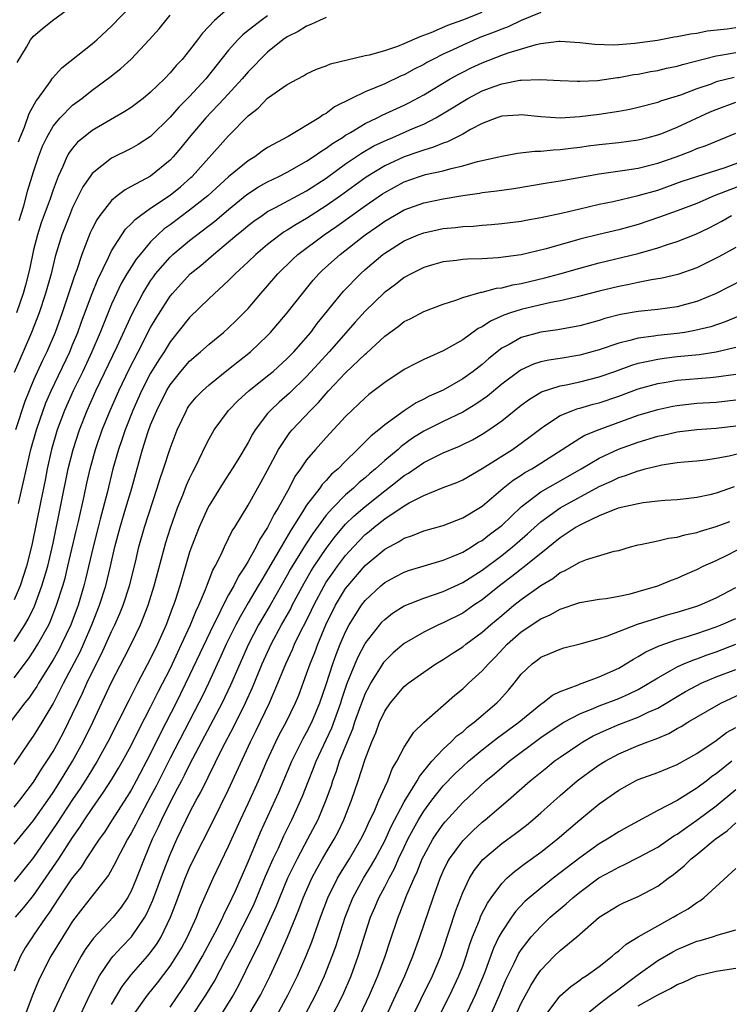
# Model space of a CAD drawing. Units: inches. Extents: x 2505447 to 2508000, y 1518000 to 1521000.
# Drawn here: x 2505740 to 2505812, y 1518144 to 1518245 of the extents above; entities that cross this region are included whole.
import ezdxf

# ---------------------------------------------------------------- set-up
doc = ezdxf.new("R2010")
doc.units = ezdxf.units.IN
doc.header["$MEASUREMENT"] = 0
doc.layers.add('LD25051518_2ft', color=113, linetype='Continuous')

msp = doc.modelspace()

# ---------------------------------------------------------------- linework, layer by layer
at = {"layer": 'LD25051518_2ft'}
for points, elevation in [([(2505739.32, 1518240.68), (2505740.25, 1518242.25), (2505740.66, 1518243), (2505741, 1518243.39), (2505741.86, 1518244.14), (2505742.94, 1518245), (2505745, 1518246.48)], 7676), ([(2505739.45, 1518232.55), (2505739.61, 1518233), (2505740.05, 1518234.05), (2505740.54, 1518235.46), (2505741.25, 1518236.75), (2505741.46, 1518237), (2505742.69, 1518238.69), (2505742.94, 1518239.06), (2505743.88, 1518240.12), (2505747, 1518242.58), (2505747.49, 1518243), (2505749, 1518244.4), (2505751, 1518246.5)], 7674), ([(2505793, 1518245.81), (2505791, 1518244.97), (2505789.66, 1518244.34), (2505789, 1518244.11), (2505788.22, 1518243.78), (2505786.77, 1518243.23), (2505785, 1518242.47), (2505783.98, 1518241.98), (2505783, 1518241.53), (2505781.95, 1518241), (2505781.33, 1518240.67), (2505781, 1518240.47), (2505780.02, 1518239.98), (2505779, 1518239.41), (2505778.7, 1518239.3), (2505777, 1518238.5), (2505776.11, 1518238.11), (2505775, 1518237.67), (2505773.6, 1518237), (2505771.87, 1518236.13), (2505771, 1518235.45), (2505770.7, 1518235.3), (2505770.29, 1518235), (2505767.1, 1518233.1), (2505765, 1518231.95), (2505764.43, 1518231.57), (2505763.68, 1518231), (2505763, 1518230.59), (2505761, 1518228.94), (2505758.87, 1518227), (2505757, 1518225.52), (2505755, 1518224.03), (2505754.4, 1518223.6), (2505753.74, 1518223), (2505753, 1518222.28), (2505751.91, 1518221), (2505751.51, 1518220.49), (2505750.57, 1518219), (2505749.99, 1518218.01), (2505749.51, 1518217), (2505749, 1518215.88), (2505748.15, 1518213.85), (2505747.83, 1518213), (2505746.97, 1518211), (2505746.04, 1518209), (2505745.05, 1518207), (2505744.16, 1518205), (2505743.42, 1518203), (2505742.84, 1518201), (2505742.4, 1518199), (2505742.17, 1518197.83), (2505741.72, 1518195.72), (2505740.82, 1518191.18), (2505740.26, 1518189), (2505739.6, 1518187), (2505739, 1518185.57)], 7662), ([(2505765, 1518245.45), (2505764.34, 1518245), (2505763.58, 1518244.42), (2505763, 1518243.95), (2505762.46, 1518243.53), (2505761.94, 1518243), (2505761, 1518241.93), (2505758.67, 1518239), (2505757, 1518237.19), (2505755.9, 1518236.1), (2505755, 1518235.07), (2505753, 1518233.1), (2505751.73, 1518232.27), (2505751, 1518231.85), (2505749, 1518230.88), (2505747, 1518229.29), (2505746.79, 1518229), (2505746.06, 1518227.94), (2505745, 1518225.79), (2505744.67, 1518225), (2505743.89, 1518223), (2505743.22, 1518220.78), (2505742.79, 1518219), (2505742.23, 1518217), (2505741.56, 1518215), (2505740.78, 1518213), (2505739.94, 1518211), (2505739, 1518208.87)], 7668), ([(2505771, 1518245.28), (2505770.3, 1518245), (2505769.44, 1518244.56), (2505769, 1518244.42), (2505768.14, 1518243.86), (2505767, 1518243.31), (2505766.55, 1518243), (2505765, 1518241.74), (2505764.23, 1518241), (2505763.64, 1518240.36), (2505763, 1518239.72), (2505762.39, 1518239), (2505760.55, 1518237), (2505758.67, 1518235), (2505756.94, 1518233), (2505756.08, 1518231.92), (2505755.32, 1518231), (2505755, 1518230.66), (2505753, 1518229.02), (2505751, 1518227.95), (2505750.37, 1518227.63), (2505749.55, 1518227), (2505749, 1518226.54), (2505747.79, 1518225), (2505747.47, 1518224.53), (2505747, 1518223.63), (2505746.8, 1518223.2), (2505745.93, 1518221), (2505745.42, 1518219.42), (2505745.19, 1518218.81), (2505744.42, 1518216.42), (2505743.93, 1518215), (2505743.19, 1518213), (2505742.34, 1518211), (2505741.9, 1518210.1), (2505741, 1518208.09), (2505740.54, 1518207), (2505740.1, 1518205.9), (2505739.13, 1518203)], 7666), ([(2505761, 1518246.25), (2505759.55, 1518245), (2505758.3, 1518243.7), (2505757.81, 1518243), (2505757, 1518241.93), (2505756.24, 1518241), (2505755.63, 1518240.37), (2505755, 1518239.61), (2505754.41, 1518239), (2505753, 1518237.64), (2505752.24, 1518237), (2505751, 1518236.06), (2505750.36, 1518235.64), (2505747, 1518233.7), (2505746.11, 1518233), (2505745.51, 1518232.49), (2505745, 1518231.9), (2505744.62, 1518231.38), (2505744.42, 1518231), (2505744, 1518230), (2505743.53, 1518229), (2505743, 1518227.61), (2505742.68, 1518226.68), (2505741.78, 1518224.22), (2505741.4, 1518223), (2505741, 1518221.45), (2505740.56, 1518219.44), (2505740.16, 1518217.84), (2505739.92, 1518217), (2505739.24, 1518215)], 7670), ([(2505739.44, 1518195.44), (2505740.04, 1518197.96), (2505740.72, 1518201), (2505741.28, 1518203), (2505741.96, 1518205), (2505742.24, 1518205.76), (2505742.78, 1518207), (2505744.7, 1518211), (2505745, 1518211.71), (2505745.53, 1518213), (2505745.92, 1518214.08), (2505747, 1518216.97), (2505747.57, 1518218.43), (2505748.66, 1518220.66), (2505748.81, 1518221), (2505749, 1518221.36), (2505750.05, 1518223), (2505750.43, 1518223.57), (2505751, 1518224.12), (2505751.41, 1518224.59), (2505751.96, 1518225), (2505753, 1518225.72), (2505755, 1518227.08), (2505756.06, 1518227.94), (2505757.13, 1518228.87), (2505757.26, 1518229), (2505761, 1518233.15), (2505763, 1518235.21), (2505764.01, 1518235.99), (2505765, 1518237.01), (2505767, 1518238.41), (2505768.09, 1518239), (2505768.69, 1518239.31), (2505769, 1518239.5), (2505770.02, 1518239.98), (2505771, 1518240.32), (2505771.46, 1518240.54), (2505775, 1518241.38), (2505775.46, 1518241.46), (2505777, 1518241.9), (2505778.35, 1518242.35), (2505779, 1518242.61), (2505780.64, 1518243.36), (2505781, 1518243.48), (2505781.77, 1518243.77), (2505783.48, 1518244.52), (2505785, 1518245.07), (2505787, 1518245.83)], 7664), ([(2505739.53, 1518224.47), (2505739.99, 1518225.99), (2505740.42, 1518227.58), (2505741, 1518229.48), (2505741.5, 1518231), (2505741.91, 1518232.09), (2505742.34, 1518233), (2505743, 1518234.14), (2505743.73, 1518235), (2505745, 1518236.29), (2505745.95, 1518237), (2505747, 1518237.83), (2505748.83, 1518239.17), (2505749.95, 1518240.05), (2505751, 1518241.02), (2505752.86, 1518243), (2505753.87, 1518244.13), (2505754.55, 1518245), (2505755, 1518245.53)], 7672), ([(2505739, 1518181.3), (2505740.1, 1518183), (2505740.43, 1518183.57), (2505741.08, 1518184.92), (2505741.85, 1518187), (2505742.12, 1518187.88), (2505742.44, 1518189), (2505743, 1518191.37), (2505744.55, 1518199), (2505745.04, 1518201), (2505745.69, 1518203), (2505746.49, 1518205), (2505747.39, 1518207), (2505749.56, 1518211.56), (2505751.09, 1518214.91), (2505752.19, 1518217), (2505753, 1518218.3), (2505753.29, 1518218.71), (2505753.51, 1518219), (2505755, 1518220.72), (2505755.29, 1518221), (2505757, 1518222.42), (2505759.59, 1518224.41), (2505761, 1518225.6), (2505762.87, 1518227.13), (2505764.07, 1518227.93), (2505765, 1518228.45), (2505766.15, 1518229), (2505767, 1518229.44), (2505769, 1518230.55), (2505769.68, 1518231), (2505770.44, 1518231.56), (2505771, 1518231.88), (2505771.64, 1518232.36), (2505772.68, 1518233), (2505773, 1518233.22), (2505773.51, 1518233.51), (2505775, 1518234.42), (2505776.23, 1518235), (2505776.73, 1518235.27), (2505779, 1518236.3), (2505779.47, 1518236.53), (2505781, 1518237.37), (2505783.72, 1518239), (2505784.54, 1518239.46), (2505785, 1518239.7), (2505785.87, 1518240.13), (2505787, 1518240.65), (2505789, 1518241.42), (2505789.68, 1518241.68), (2505792.53, 1518242.53), (2505793, 1518242.62), (2505794.85, 1518242.85), (2505795, 1518242.85), (2505797, 1518242.72), (2505798.55, 1518242.55), (2505800.49, 1518242.49), (2505801, 1518242.52), (2505802.66, 1518242.66), (2505804.98, 1518242.98), (2505806.7, 1518243.3), (2505807, 1518243.33), (2505808.37, 1518243.63), (2505809, 1518243.69), (2505810.08, 1518243.92), (2505812.14, 1518244.14), (2505813, 1518244.26)], 7660), ([(2505739, 1518177.55), (2505740.48, 1518179.52), (2505741, 1518180.31), (2505741.43, 1518181), (2505742.54, 1518183), (2505742.69, 1518183.31), (2505743.36, 1518185), (2505744, 1518187), (2505744.22, 1518187.78), (2505744.52, 1518189), (2505745.37, 1518192.63), (2505745.61, 1518193.61), (2505746.18, 1518196.18), (2505746.47, 1518197.53), (2505746.8, 1518199), (2505747.36, 1518201), (2505748.04, 1518203), (2505748.84, 1518205), (2505749.72, 1518207), (2505750.79, 1518209.21), (2505751.73, 1518211), (2505753, 1518213.48), (2505753.55, 1518214.45), (2505755, 1518216.71), (2505755.23, 1518217), (2505757.06, 1518219), (2505758.13, 1518219.87), (2505759.44, 1518221), (2505761, 1518222.27), (2505761.85, 1518223), (2505762.49, 1518223.51), (2505763, 1518223.96), (2505763.59, 1518224.41), (2505764.42, 1518225), (2505765, 1518225.39), (2505765.79, 1518225.79), (2505769, 1518227.51), (2505771, 1518228.83), (2505773, 1518230.27), (2505774.62, 1518231.38), (2505775.88, 1518232.12), (2505777.24, 1518232.76), (2505777.85, 1518233), (2505779.9, 1518233.9), (2505781, 1518234.36), (2505782.25, 1518235), (2505783.97, 1518236.03), (2505785, 1518236.69), (2505785.53, 1518237), (2505787, 1518237.77), (2505788.23, 1518238.23), (2505789, 1518238.5), (2505790.86, 1518238.86), (2505791, 1518238.88), (2505792.95, 1518238.95), (2505795, 1518238.83), (2505796.75, 1518238.75), (2505797, 1518238.75), (2505798.84, 1518238.84), (2505800.87, 1518239.13), (2505801, 1518239.14), (2505802.57, 1518239.43), (2505803, 1518239.49), (2505804.26, 1518239.74), (2505805, 1518239.86), (2505805.91, 1518240.09), (2505807, 1518240.3), (2505807.53, 1518240.47), (2505811, 1518241.36), (2505811.43, 1518241.43), (2505813, 1518241.72)], 7658), ([(2505812.85, 1518239.15), (2505811, 1518238.68), (2505810.47, 1518238.47), (2505809, 1518237.96), (2505807.35, 1518237.34), (2505805.3, 1518236.7), (2505805, 1518236.59), (2505803, 1518236.06), (2505802.13, 1518235.87), (2505801, 1518235.66), (2505799, 1518235.34), (2505797, 1518235.1), (2505795, 1518234.98), (2505793, 1518235.11), (2505791, 1518235.32), (2505790.71, 1518235.29), (2505789, 1518235.18), (2505788.49, 1518235), (2505787, 1518234.42), (2505785.79, 1518233.79), (2505785, 1518233.34), (2505783.46, 1518232.54), (2505783, 1518232.4), (2505782.02, 1518231.98), (2505781, 1518231.7), (2505780.5, 1518231.5), (2505779, 1518231.01), (2505777, 1518230.08), (2505775.1, 1518228.9), (2505772.47, 1518227), (2505771, 1518225.97), (2505769, 1518224.68), (2505767.93, 1518224.07), (2505767, 1518223.47), (2505766.7, 1518223.3), (2505766.27, 1518223), (2505765, 1518222.02), (2505763.78, 1518221), (2505763, 1518220.24), (2505761.66, 1518219), (2505761.34, 1518218.66), (2505761, 1518218.33), (2505759, 1518216.48), (2505757, 1518214.52), (2505755, 1518212.03), (2505754.37, 1518211), (2505753.83, 1518210.17), (2505753, 1518208.81), (2505752.06, 1518207), (2505751.16, 1518205), (2505750.37, 1518203), (2505750.03, 1518201.97), (2505749.69, 1518201), (2505749.13, 1518199), (2505748.54, 1518196.54), (2505747.83, 1518193.83), (2505747.6, 1518193), (2505747.09, 1518191), (2505746.32, 1518187.68), (2505746.15, 1518187), (2505745.55, 1518185), (2505744.81, 1518183), (2505743.86, 1518181), (2505743.57, 1518180.43), (2505743, 1518179.41), (2505741.51, 1518177), (2505741.33, 1518176.67), (2505741, 1518176.18), (2505740.52, 1518175.48), (2505740.11, 1518175), (2505738.59, 1518173)], 7656), ([(2505739, 1518168.66), (2505740.59, 1518171), (2505741, 1518171.58), (2505741.88, 1518173), (2505743, 1518174.88), (2505744.07, 1518177), (2505745.76, 1518180.24), (2505746.11, 1518181), (2505746.98, 1518183), (2505747.77, 1518185), (2505748.4, 1518187), (2505748.88, 1518189), (2505749.32, 1518191), (2505749.86, 1518193), (2505750.47, 1518195), (2505751.06, 1518197), (2505751.47, 1518198.53), (2505752.16, 1518201), (2505752.71, 1518202.71), (2505753, 1518203.5), (2505753.62, 1518205), (2505754.62, 1518207), (2505755, 1518207.63), (2505756.1, 1518209), (2505757, 1518210.05), (2505758.11, 1518211), (2505759, 1518211.79), (2505760.48, 1518213), (2505761, 1518213.46), (2505761.78, 1518214.22), (2505762.57, 1518215), (2505763, 1518215.46), (2505764.31, 1518217), (2505765, 1518217.77), (2505766.06, 1518219), (2505767.54, 1518220.46), (2505768.11, 1518221), (2505770.79, 1518223), (2505772.11, 1518223.89), (2505775, 1518225.96), (2505776.79, 1518227.21), (2505777, 1518227.35), (2505779, 1518228.45), (2505780.57, 1518229), (2505781.2, 1518229.2), (2505783, 1518229.58), (2505783.82, 1518229.82), (2505785, 1518230.07), (2505786.51, 1518230.51), (2505788.72, 1518231), (2505789, 1518231.08), (2505790.63, 1518231.37), (2505792.41, 1518231.59), (2505793, 1518231.59), (2505794.27, 1518231.73), (2505795, 1518231.75), (2505796.1, 1518231.9), (2505797, 1518231.99), (2505797.88, 1518232.12), (2505799, 1518232.25), (2505801, 1518232.48), (2505803, 1518232.75), (2505804.04, 1518233), (2505805, 1518233.25), (2505805.41, 1518233.41), (2505807, 1518234.05), (2505810.39, 1518235.61), (2505811, 1518235.87), (2505813, 1518236.6)], 7654), ([(2505739, 1518164.31), (2505739.57, 1518165), (2505741, 1518166.85), (2505741.81, 1518168.19), (2505742.36, 1518169), (2505743, 1518170.02), (2505743.55, 1518171), (2505744.05, 1518171.95), (2505744.59, 1518173), (2505745, 1518173.86), (2505745.52, 1518175), (2505746, 1518176), (2505746.45, 1518177), (2505747, 1518178.15), (2505747.96, 1518180.04), (2505749, 1518182.32), (2505749.33, 1518183), (2505749.84, 1518184.16), (2505750.18, 1518185), (2505750.84, 1518187), (2505751.44, 1518189.44), (2505751.79, 1518191), (2505752.36, 1518193), (2505753.68, 1518197), (2505753.98, 1518198.02), (2505754.32, 1518199), (2505755, 1518201.07), (2505755.73, 1518203), (2505756.66, 1518205), (2505756.79, 1518205.21), (2505757, 1518205.52), (2505757.66, 1518206.34), (2505758.3, 1518207), (2505759, 1518207.63), (2505761, 1518209.21), (2505763.23, 1518211), (2505765, 1518212.69), (2505765.3, 1518213), (2505766.99, 1518215), (2505768.56, 1518217), (2505769.66, 1518218.34), (2505770.26, 1518219), (2505770.63, 1518219.37), (2505772.42, 1518221), (2505774.99, 1518223), (2505776.19, 1518223.81), (2505777, 1518224.4), (2505779, 1518225.56), (2505781, 1518226.3), (2505783, 1518226.71), (2505785, 1518227.04), (2505786.72, 1518227.28), (2505787, 1518227.33), (2505788.5, 1518227.5), (2505790.25, 1518227.75), (2505793.66, 1518228.34), (2505795, 1518228.55), (2505799, 1518229.25), (2505801.62, 1518229.62), (2505803, 1518229.84), (2505805, 1518230.34), (2505806.88, 1518231), (2505808.42, 1518231.58), (2505809, 1518231.84), (2505809.87, 1518232.13), (2505813, 1518233.42)], 7652), ([(2505739, 1518160.51), (2505741, 1518162.94), (2505742.45, 1518165), (2505743, 1518165.81), (2505743.76, 1518167), (2505744.99, 1518169), (2505746.09, 1518171), (2505747.06, 1518173), (2505749, 1518177.13), (2505750.33, 1518179.67), (2505751, 1518181), (2505751.95, 1518183), (2505752.74, 1518185), (2505753.37, 1518187), (2505754.57, 1518191.43), (2505755.05, 1518192.95), (2505755.77, 1518195), (2505756.31, 1518196.31), (2505756.69, 1518197.31), (2505757, 1518198.02), (2505757.32, 1518198.68), (2505757.49, 1518199), (2505757.99, 1518199.99), (2505758.64, 1518201.36), (2505759, 1518202.08), (2505759.52, 1518203), (2505760.98, 1518205), (2505761.98, 1518206.02), (2505763.06, 1518207), (2505765, 1518208.54), (2505765.56, 1518209), (2505767, 1518210.3), (2505767.68, 1518211), (2505769.42, 1518213), (2505770.09, 1518213.91), (2505772.78, 1518217.22), (2505774.52, 1518219), (2505775, 1518219.43), (2505776.82, 1518221), (2505777, 1518221.13), (2505779, 1518222.39), (2505780.43, 1518223), (2505781, 1518223.22), (2505783, 1518223.64), (2505784.25, 1518223.75), (2505785, 1518223.86), (2505786.1, 1518223.9), (2505787, 1518224), (2505787.94, 1518224.06), (2505789, 1518224.16), (2505791, 1518224.42), (2505791.48, 1518224.52), (2505793, 1518224.79), (2505795.27, 1518225.27), (2505797, 1518225.68), (2505797.86, 1518225.86), (2505799, 1518226.13), (2505800.42, 1518226.42), (2505803, 1518227.02), (2505805, 1518227.6), (2505807.51, 1518228.49), (2505809.01, 1518228.99), (2505811.92, 1518229.92), (2505814.89, 1518231)], 7650), ([(2505815, 1518228.6), (2505810.78, 1518227), (2505809, 1518226.23), (2505807, 1518225.46), (2505805.19, 1518224.81), (2505803, 1518224.07), (2505801, 1518223.53), (2505798.95, 1518223.05), (2505797, 1518222.56), (2505793.58, 1518221.58), (2505791, 1518220.96), (2505788.63, 1518220.63), (2505787, 1518220.54), (2505785.49, 1518220.51), (2505785, 1518220.46), (2505784.36, 1518220.36), (2505783, 1518220.22), (2505782.05, 1518219.95), (2505781, 1518219.64), (2505779.72, 1518219), (2505779, 1518218.61), (2505778.1, 1518217.9), (2505776.96, 1518217.04), (2505775, 1518215.17), (2505773.97, 1518214.03), (2505771.32, 1518211), (2505770.2, 1518209.8), (2505769, 1518208.47), (2505767.24, 1518206.76), (2505766.17, 1518205.83), (2505765.29, 1518205), (2505765, 1518204.66), (2505763.71, 1518203), (2505763.44, 1518202.56), (2505763, 1518201.71), (2505761.93, 1518199.93), (2505761.36, 1518199), (2505760.42, 1518197.58), (2505759, 1518195.25), (2505758.87, 1518195), (2505757.97, 1518193), (2505757.19, 1518191), (2505757, 1518190.45), (2505755.98, 1518187), (2505755.5, 1518185.5), (2505755.33, 1518185), (2505755.23, 1518184.77), (2505754.59, 1518183), (2505753.71, 1518181), (2505753, 1518179.53), (2505751.65, 1518177), (2505750.75, 1518175.25), (2505748.62, 1518171), (2505747.52, 1518169), (2505746.55, 1518167.45), (2505745.78, 1518166.22), (2505745, 1518165.08), (2505743.39, 1518162.61), (2505741, 1518159.15), (2505739, 1518156.66)], 7648), ([(2505739.14, 1518153), (2505740, 1518154), (2505741, 1518155.24), (2505743.57, 1518159), (2505745, 1518161.2), (2505745.75, 1518162.25), (2505746.22, 1518163), (2505747, 1518164.17), (2505748.18, 1518165.82), (2505749, 1518167.1), (2505749.71, 1518168.29), (2505750.12, 1518169), (2505751, 1518170.62), (2505751.78, 1518172.22), (2505753, 1518174.55), (2505753.81, 1518176.19), (2505755, 1518178.48), (2505755.25, 1518179), (2505755.8, 1518180.2), (2505756.18, 1518181), (2505757.09, 1518183), (2505757.62, 1518184.38), (2505757.94, 1518185), (2505758.63, 1518186.63), (2505758.82, 1518187.18), (2505759, 1518187.61), (2505759.38, 1518188.62), (2505759.6, 1518189), (2505760.23, 1518190.23), (2505760.57, 1518191), (2505761, 1518191.84), (2505761.37, 1518192.63), (2505761.62, 1518193), (2505763, 1518195.29), (2505764.34, 1518197.66), (2505765, 1518198.87), (2505766.12, 1518201), (2505767, 1518202.33), (2505767.28, 1518202.72), (2505767.52, 1518203), (2505769.39, 1518205), (2505770.2, 1518205.8), (2505771, 1518206.74), (2505771.24, 1518207), (2505773, 1518208.86), (2505775, 1518210.76), (2505775.13, 1518210.87), (2505777, 1518212.6), (2505778.39, 1518213.61), (2505779, 1518214.1), (2505779.6, 1518214.4), (2505781, 1518215.15), (2505783, 1518215.88), (2505784.29, 1518216.29), (2505785, 1518216.56), (2505786.88, 1518217.11), (2505787, 1518217.13), (2505788.47, 1518217.53), (2505789, 1518217.58), (2505790.13, 1518217.87), (2505791, 1518218.02), (2505793.41, 1518218.59), (2505794.96, 1518219), (2505797, 1518219.59), (2505799, 1518220.12), (2505803, 1518221.08), (2505805, 1518221.66), (2505806, 1518222), (2505807, 1518222.31), (2505808.93, 1518223.07), (2505810.28, 1518223.72), (2505811.58, 1518224.42), (2505812.56, 1518225)], 7646), ([(2505813, 1518221.71), (2505811.27, 1518220.73), (2505809, 1518219.62), (2505807.07, 1518218.93), (2505805.46, 1518218.54), (2505804.38, 1518218.38), (2505803, 1518218.11), (2505802.09, 1518217.91), (2505801, 1518217.71), (2505799, 1518217.22), (2505797, 1518216.7), (2505796.62, 1518216.62), (2505795, 1518216.22), (2505794.05, 1518216.05), (2505791, 1518215.35), (2505789.9, 1518215), (2505789.23, 1518214.77), (2505787.84, 1518214.16), (2505787, 1518213.58), (2505786.6, 1518213.4), (2505785, 1518212.23), (2505783, 1518211.09), (2505781, 1518210.22), (2505780.18, 1518209.82), (2505779, 1518209.18), (2505777, 1518207.87), (2505775.39, 1518206.61), (2505775, 1518206.27), (2505773, 1518204.37), (2505771, 1518202.23), (2505769.9, 1518201), (2505769, 1518199.92), (2505768.38, 1518199), (2505767.8, 1518198.2), (2505767.19, 1518197), (2505766.08, 1518195), (2505765.66, 1518194.34), (2505765, 1518192.98), (2505764.2, 1518191.8), (2505763.83, 1518191), (2505763, 1518189.53), (2505762.68, 1518189), (2505762, 1518188), (2505761.52, 1518187), (2505761, 1518186.07), (2505760.44, 1518185), (2505759.93, 1518183.93), (2505759.45, 1518183), (2505757, 1518177.82), (2505755.61, 1518175), (2505754.05, 1518171.95), (2505753, 1518169.81), (2505751.52, 1518167), (2505751, 1518166.04), (2505750.6, 1518165.4), (2505749, 1518162.89), (2505748.25, 1518161.75), (2505747.71, 1518161), (2505746.4, 1518159), (2505745.86, 1518158.14), (2505745, 1518157.08), (2505744.83, 1518156.83), (2505743.59, 1518155), (2505742.57, 1518153.43), (2505742.26, 1518153), (2505741, 1518151.17), (2505740.87, 1518151), (2505740.13, 1518149.87), (2505739.64, 1518149), (2505739, 1518147.47)], 7644), ([(2505813.65, 1518218.35), (2505811, 1518216.99), (2505809, 1518216.16), (2505807.86, 1518215.86), (2505807, 1518215.61), (2505805, 1518215.35), (2505803, 1518215.15), (2505801.18, 1518214.82), (2505799.59, 1518214.41), (2505799, 1518214.22), (2505797, 1518213.68), (2505796.45, 1518213.55), (2505794.75, 1518213.25), (2505793, 1518213.01), (2505791, 1518212.47), (2505789.76, 1518211.76), (2505789, 1518211.36), (2505787.69, 1518210.31), (2505787, 1518209.71), (2505786.09, 1518209), (2505785, 1518208.22), (2505783, 1518207.08), (2505781.55, 1518206.45), (2505781, 1518206.15), (2505780.22, 1518205.78), (2505779, 1518204.96), (2505777, 1518203.5), (2505776.41, 1518203), (2505775.61, 1518202.39), (2505774.23, 1518201), (2505773, 1518199.8), (2505772.23, 1518199), (2505771.56, 1518198.44), (2505771, 1518197.8), (2505770.6, 1518197.4), (2505770.34, 1518197), (2505769, 1518195.27), (2505768.58, 1518194.58), (2505767.35, 1518192.65), (2505766.38, 1518191), (2505765, 1518188.59), (2505764.39, 1518187.61), (2505764.04, 1518187), (2505763, 1518185.26), (2505762.17, 1518183.83), (2505761.74, 1518183), (2505760.76, 1518181), (2505760.21, 1518179.79), (2505758.93, 1518177), (2505758.3, 1518175.7), (2505757.95, 1518175), (2505755, 1518169.31), (2505753.56, 1518166.44), (2505753, 1518165.38), (2505751.71, 1518163), (2505751.48, 1518162.52), (2505751, 1518161.63), (2505750.62, 1518161), (2505750.17, 1518160.17), (2505749.57, 1518159), (2505749.39, 1518158.61), (2505748.69, 1518157.31), (2505746.04, 1518153.96), (2505745, 1518152.61), (2505743.99, 1518151), (2505742.77, 1518149), (2505741.73, 1518147), (2505741.5, 1518146.5), (2505740.92, 1518145.08), (2505740.14, 1518143)], 7642), ([(2505813.33, 1518214.67), (2505811.93, 1518214.07), (2505810.44, 1518213.57), (2505808.82, 1518213.18), (2505807.78, 1518213), (2505807, 1518212.88), (2505805, 1518212.68), (2505804.61, 1518212.61), (2505803, 1518212.41), (2505802.16, 1518212.16), (2505801, 1518211.89), (2505799, 1518211.19), (2505797, 1518210.65), (2505795, 1518210.32), (2505793.84, 1518210.16), (2505793, 1518209.97), (2505792.26, 1518209.74), (2505791, 1518209.16), (2505790.9, 1518209.1), (2505789, 1518207.69), (2505787.53, 1518206.47), (2505786.36, 1518205.64), (2505785, 1518204.82), (2505783, 1518203.86), (2505781, 1518202.85), (2505779.87, 1518202.13), (2505778.7, 1518201.3), (2505778.38, 1518201), (2505777, 1518199.86), (2505776.06, 1518199), (2505775.48, 1518198.52), (2505775, 1518198.09), (2505774.4, 1518197.6), (2505773.79, 1518197), (2505773, 1518196.33), (2505771.67, 1518195), (2505771, 1518194.25), (2505769.62, 1518192.38), (2505768.83, 1518191.17), (2505767.32, 1518188.68), (2505767, 1518188.09), (2505765.24, 1518185), (2505764.06, 1518183), (2505763.02, 1518181), (2505761.19, 1518176.81), (2505760.33, 1518175), (2505757, 1518168.68), (2505756.45, 1518167.55), (2505756.15, 1518167), (2505755.77, 1518166.23), (2505755, 1518164.81), (2505754.11, 1518163), (2505753.77, 1518162.23), (2505753.17, 1518161), (2505752.33, 1518159), (2505751.56, 1518157), (2505751, 1518155.69), (2505750.62, 1518155), (2505749.97, 1518154.03), (2505749.15, 1518153), (2505747.15, 1518150.85), (2505746.3, 1518149.7), (2505745.88, 1518149), (2505744.78, 1518147), (2505743.82, 1518145), (2505742.3, 1518141.7)], 7640), ([(2505745.79, 1518143), (2505746.83, 1518145.17), (2505747.76, 1518147), (2505749, 1518148.82), (2505749.15, 1518149), (2505750.03, 1518149.97), (2505751.03, 1518151), (2505752.39, 1518153), (2505752.62, 1518153.38), (2505753.23, 1518154.77), (2505754.31, 1518157.69), (2505755, 1518159.45), (2505755.68, 1518161), (2505756.64, 1518163), (2505757, 1518163.72), (2505757.67, 1518165), (2505758.15, 1518165.85), (2505760.38, 1518170.38), (2505761.49, 1518172.51), (2505762.72, 1518175), (2505763.44, 1518176.56), (2505764.44, 1518179), (2505765.35, 1518181), (2505766.43, 1518183), (2505767.36, 1518184.64), (2505767.53, 1518185), (2505768.73, 1518187.27), (2505769.46, 1518188.54), (2505769.76, 1518189), (2505771, 1518190.82), (2505771.93, 1518192.07), (2505773, 1518193.31), (2505773.85, 1518194.15), (2505775, 1518195.15), (2505777, 1518196.76), (2505778.27, 1518197.73), (2505779, 1518198.33), (2505779.43, 1518198.57), (2505781, 1518199.66), (2505782.3, 1518200.3), (2505783, 1518200.63), (2505784.68, 1518201.32), (2505785, 1518201.48), (2505786.01, 1518201.99), (2505787, 1518202.54), (2505787.7, 1518203), (2505789, 1518203.93), (2505791, 1518205.53), (2505791.84, 1518206.16), (2505793.1, 1518206.9), (2505795, 1518207.52), (2505795.63, 1518207.63), (2505797, 1518207.93), (2505799, 1518208.43), (2505800.62, 1518209), (2505802.36, 1518209.64), (2505803, 1518209.83), (2505804.03, 1518210.03), (2505805, 1518210.26), (2505805.65, 1518210.35), (2505807, 1518210.51), (2505809.26, 1518210.74), (2505811, 1518210.99), (2505813, 1518211.47)], 7638), ([(2505749, 1518144.05), (2505750.09, 1518145.91), (2505751, 1518147.11), (2505752.67, 1518149), (2505753, 1518149.4), (2505753.67, 1518150.33), (2505754.08, 1518151), (2505755.03, 1518153), (2505755.58, 1518154.42), (2505756.55, 1518157), (2505757, 1518158.06), (2505757.44, 1518159), (2505759.31, 1518162.69), (2505761, 1518166.11), (2505763.24, 1518171), (2505763.83, 1518172.17), (2505765.19, 1518175), (2505766.06, 1518177), (2505766.85, 1518179), (2505767.54, 1518180.46), (2505767.75, 1518181), (2505768.47, 1518182.47), (2505768.84, 1518183.16), (2505769.49, 1518184.51), (2505769.72, 1518185), (2505770.78, 1518187), (2505771, 1518187.36), (2505771.67, 1518188.33), (2505772.15, 1518189), (2505773, 1518190.12), (2505773.79, 1518191), (2505775, 1518192.26), (2505775.42, 1518192.58), (2505775.91, 1518193), (2505777, 1518193.86), (2505779, 1518195.21), (2505779.5, 1518195.5), (2505781, 1518196.28), (2505783, 1518197.08), (2505784.39, 1518197.61), (2505785, 1518197.87), (2505787, 1518199.02), (2505790.1, 1518201), (2505790.63, 1518201.37), (2505791.79, 1518202.21), (2505793, 1518203.15), (2505793.4, 1518203.4), (2505795, 1518204.46), (2505796.31, 1518205), (2505796.82, 1518205.18), (2505797, 1518205.22), (2505798.38, 1518205.62), (2505799, 1518205.78), (2505801, 1518206.45), (2505803, 1518207.19), (2505805, 1518207.75), (2505805.88, 1518207.88), (2505807, 1518208.08), (2505810.38, 1518208.38), (2505811, 1518208.42), (2505813, 1518208.71)], 7636), ([(2505751.23, 1518143), (2505752.68, 1518145), (2505753.71, 1518146.29), (2505755, 1518147.98), (2505755.66, 1518149), (2505756.15, 1518149.85), (2505756.78, 1518151), (2505757.69, 1518153), (2505758.06, 1518153.94), (2505759.4, 1518157), (2505761, 1518160.3), (2505762.21, 1518163), (2505763, 1518164.68), (2505764.05, 1518167), (2505764.92, 1518169), (2505765.85, 1518171), (2505766.23, 1518171.77), (2505766.9, 1518173), (2505767.86, 1518175), (2505768.2, 1518175.8), (2505769, 1518177.96), (2505769.35, 1518179), (2505769.83, 1518180.17), (2505770.13, 1518181), (2505770.97, 1518183), (2505771.96, 1518185), (2505773, 1518186.72), (2505773.21, 1518187), (2505775, 1518189.09), (2505777, 1518190.76), (2505778.47, 1518191.53), (2505779, 1518191.88), (2505779.85, 1518192.15), (2505781, 1518192.63), (2505783, 1518193.2), (2505785, 1518193.97), (2505787, 1518195.17), (2505789.16, 1518197), (2505790.17, 1518197.83), (2505791, 1518198.35), (2505791.39, 1518198.61), (2505792.09, 1518199), (2505793, 1518199.58), (2505797, 1518202.15), (2505797.54, 1518202.46), (2505799, 1518203.05), (2505803, 1518204.49), (2505805, 1518205.1), (2505806.57, 1518205.43), (2505807, 1518205.51), (2505809, 1518205.72), (2505811, 1518205.85), (2505813, 1518206.07)], 7634), ([(2505755, 1518143.8), (2505756.31, 1518145.69), (2505757.1, 1518146.9), (2505758.31, 1518149), (2505759.39, 1518151), (2505759.83, 1518151.83), (2505760.41, 1518153), (2505760.59, 1518153.41), (2505761, 1518154.2), (2505761.7, 1518155.7), (2505763, 1518158.69), (2505764.26, 1518161.74), (2505766.16, 1518165.84), (2505767.49, 1518169), (2505768.47, 1518171), (2505768.65, 1518171.35), (2505769, 1518171.95), (2505769.53, 1518173), (2505770.35, 1518175), (2505771, 1518176.87), (2505771.69, 1518179), (2505772.04, 1518179.97), (2505772.45, 1518181), (2505773, 1518182.29), (2505773.36, 1518183), (2505774.62, 1518185), (2505775, 1518185.5), (2505776.61, 1518187), (2505777, 1518187.33), (2505778.08, 1518187.92), (2505779, 1518188.4), (2505779.44, 1518188.56), (2505783, 1518189.62), (2505784.03, 1518190.03), (2505785, 1518190.45), (2505785.91, 1518191), (2505786.57, 1518191.43), (2505787, 1518191.66), (2505787.75, 1518192.25), (2505788.77, 1518193), (2505789, 1518193.2), (2505791, 1518195.11), (2505793, 1518196.63), (2505795.79, 1518198.21), (2505797.14, 1518199), (2505799, 1518200.11), (2505800.98, 1518201.02), (2505803, 1518201.75), (2505805, 1518202.34), (2505805.55, 1518202.45), (2505807, 1518202.78), (2505809, 1518203.04), (2505811, 1518203.17), (2505813, 1518203.4)], 7632), ([(2505757, 1518142.48), (2505758.67, 1518145), (2505759.54, 1518146.46), (2505760.72, 1518148.72), (2505761.62, 1518150.38), (2505761.92, 1518151), (2505763, 1518153.12), (2505763.61, 1518154.39), (2505764.79, 1518157.21), (2505765.57, 1518159), (2505766.1, 1518160.1), (2505766.66, 1518161.34), (2505767.48, 1518163), (2505768.58, 1518165.42), (2505769.18, 1518167), (2505769.7, 1518168.3), (2505769.96, 1518169), (2505771, 1518171.19), (2505771.57, 1518172.43), (2505772.49, 1518175), (2505772.61, 1518175.39), (2505773.17, 1518177), (2505773.98, 1518179), (2505774.28, 1518179.72), (2505775, 1518181.09), (2505776.49, 1518183), (2505776.72, 1518183.28), (2505777, 1518183.56), (2505777.82, 1518184.18), (2505779, 1518184.94), (2505781, 1518185.74), (2505782.1, 1518186.1), (2505783, 1518186.42), (2505785, 1518187.33), (2505787, 1518188.62), (2505789, 1518190.11), (2505790.11, 1518191), (2505790.59, 1518191.41), (2505791.65, 1518192.35), (2505793, 1518193.57), (2505794.99, 1518195), (2505799, 1518197.2), (2505800.26, 1518197.74), (2505801, 1518198.11), (2505801.7, 1518198.3), (2505803, 1518198.81), (2505803.16, 1518198.84), (2505803.72, 1518199), (2505805, 1518199.32), (2505805.41, 1518199.41), (2505807, 1518199.64), (2505807.72, 1518199.72), (2505809, 1518199.83), (2505809.93, 1518199.93), (2505811, 1518200.08), (2505812.33, 1518200.33), (2505816.6, 1518201.4)], 7630), ([(2505812.84, 1518197.16), (2505811, 1518196.51), (2505810.34, 1518196.34), (2505809, 1518196.05), (2505807.91, 1518195.91), (2505807, 1518195.83), (2505805.75, 1518195.75), (2505805, 1518195.68), (2505803.51, 1518195.51), (2505803, 1518195.42), (2505800.95, 1518194.95), (2505799, 1518194.17), (2505797.44, 1518193.44), (2505797, 1518193.21), (2505796.65, 1518193), (2505795, 1518191.92), (2505793, 1518190.33), (2505791.17, 1518188.83), (2505791, 1518188.71), (2505790.05, 1518187.95), (2505788.79, 1518187), (2505787, 1518185.56), (2505786.16, 1518185), (2505785, 1518184.2), (2505783, 1518183.21), (2505782.51, 1518183), (2505781, 1518182.26), (2505779, 1518181.08), (2505777.88, 1518180.12), (2505777, 1518179.28), (2505776.88, 1518179.12), (2505775.56, 1518177), (2505775.36, 1518176.64), (2505775, 1518175.94), (2505774.43, 1518174.43), (2505773.92, 1518173), (2505773.7, 1518172.3), (2505773.15, 1518171), (2505772.35, 1518169), (2505772.03, 1518167.97), (2505771.65, 1518167), (2505771.5, 1518166.5), (2505770.98, 1518165.02), (2505770.14, 1518163), (2505769.1, 1518161), (2505768.03, 1518159), (2505767.68, 1518158.32), (2505767.04, 1518157), (2505766.2, 1518155), (2505765.87, 1518154.13), (2505764, 1518150), (2505763.48, 1518149), (2505762.01, 1518145.99), (2505761.46, 1518145), (2505760.19, 1518143)], 7628), ([(2505763.08, 1518143), (2505764.26, 1518145), (2505764.51, 1518145.49), (2505765.25, 1518147), (2505766.19, 1518149), (2505767.05, 1518150.95), (2505768.2, 1518153.8), (2505768.64, 1518155), (2505769.53, 1518157), (2505770.04, 1518157.96), (2505770.62, 1518159), (2505771, 1518159.66), (2505771.81, 1518161), (2505772.22, 1518161.78), (2505772.82, 1518163), (2505773.61, 1518165), (2505774.29, 1518167), (2505775, 1518169.23), (2505775.67, 1518171), (2505776.08, 1518171.92), (2505776.48, 1518173), (2505777, 1518174.14), (2505777.6, 1518175), (2505779, 1518176.67), (2505779.4, 1518177), (2505781, 1518178.16), (2505782.25, 1518179), (2505783, 1518179.45), (2505783.93, 1518180.07), (2505785, 1518180.74), (2505785.32, 1518181), (2505787, 1518182.23), (2505787.85, 1518183), (2505789, 1518183.97), (2505790.26, 1518185), (2505791, 1518185.59), (2505793, 1518187.02), (2505794.24, 1518187.76), (2505795, 1518188.37), (2505795.45, 1518188.55), (2505797, 1518189.42), (2505797.7, 1518189.7), (2505800.54, 1518190.54), (2505801, 1518190.64), (2505802.21, 1518191), (2505803, 1518191.2), (2505803.24, 1518191.24), (2505805, 1518191.63), (2505806.11, 1518191.89), (2505807, 1518191.99), (2505807.77, 1518192.23), (2505809, 1518192.46), (2505809.4, 1518192.6), (2505811, 1518193.07), (2505812.39, 1518193.61)], 7626), ([(2505765.98, 1518143), (2505767.07, 1518145), (2505768.05, 1518147), (2505768.96, 1518149.04), (2505769.53, 1518150.47), (2505770.42, 1518153), (2505771.18, 1518155), (2505772.15, 1518157), (2505772.46, 1518157.54), (2505773.38, 1518159), (2505774.56, 1518161), (2505775, 1518161.88), (2505775.34, 1518162.66), (2505775.98, 1518163.98), (2505776.4, 1518165), (2505777, 1518166.35), (2505777.31, 1518167), (2505777.78, 1518168.22), (2505778.26, 1518169), (2505779, 1518170.45), (2505780, 1518172), (2505781.01, 1518172.99), (2505784.2, 1518175.8), (2505785, 1518176.44), (2505785.6, 1518177), (2505787, 1518178.27), (2505787.64, 1518179), (2505788.33, 1518179.67), (2505789.58, 1518181), (2505791, 1518182.27), (2505792.08, 1518183), (2505792.64, 1518183.36), (2505793, 1518183.61), (2505793.98, 1518184.02), (2505795, 1518184.61), (2505797, 1518185.29), (2505799, 1518185.62), (2505799.71, 1518185.71), (2505801, 1518185.93), (2505802.19, 1518186.19), (2505803, 1518186.41), (2505805, 1518187.01), (2505806.41, 1518187.59), (2505807, 1518187.8), (2505807.83, 1518188.17), (2505809, 1518188.66), (2505809.67, 1518189), (2505811, 1518189.61), (2505812.18, 1518190.18), (2505813.76, 1518191)], 7624), ([(2505768.85, 1518143), (2505769.9, 1518145), (2505770.26, 1518145.74), (2505770.83, 1518147), (2505771.62, 1518149), (2505771.99, 1518150.01), (2505772.95, 1518153), (2505773.75, 1518155), (2505774.84, 1518157), (2505775.66, 1518158.34), (2505776.03, 1518159), (2505777, 1518160.84), (2505777.67, 1518162.33), (2505779, 1518164.84), (2505780.34, 1518167), (2505780.56, 1518167.44), (2505781.85, 1518169), (2505783, 1518170.25), (2505783.82, 1518171), (2505784.4, 1518171.6), (2505785, 1518172.04), (2505785.5, 1518172.5), (2505786.19, 1518173), (2505788.52, 1518175), (2505788.76, 1518175.24), (2505789.69, 1518176.31), (2505790.27, 1518177), (2505791, 1518177.93), (2505792.13, 1518179), (2505792.63, 1518179.37), (2505793, 1518179.67), (2505793.94, 1518180.06), (2505795, 1518180.52), (2505795.37, 1518180.63), (2505797.05, 1518181.05), (2505799, 1518181.59), (2505799.87, 1518181.87), (2505802.93, 1518183.07), (2505805, 1518183.73), (2505805.98, 1518184.02), (2505807, 1518184.3), (2505809, 1518184.9), (2505809.28, 1518185), (2505811, 1518185.76), (2505813, 1518186.82)], 7622), ([(2505771.46, 1518142.54), (2505772.7, 1518145), (2505773.57, 1518147), (2505774.29, 1518149), (2505775, 1518151.29), (2505775.56, 1518153), (2505776, 1518154), (2505776.4, 1518155), (2505777, 1518156.12), (2505777.45, 1518157), (2505778, 1518158), (2505778.43, 1518159), (2505779, 1518160.21), (2505779.38, 1518161), (2505779.94, 1518162.06), (2505780.47, 1518163), (2505781, 1518163.87), (2505781.83, 1518165), (2505783, 1518166.48), (2505784.24, 1518167.76), (2505785, 1518168.48), (2505785.59, 1518169), (2505787, 1518170.17), (2505788.58, 1518171.42), (2505790.75, 1518173), (2505793, 1518174.85), (2505793.23, 1518175), (2505794.21, 1518175.79), (2505795, 1518176.16), (2505796.84, 1518176.84), (2505797.06, 1518176.94), (2505797.25, 1518177), (2505799, 1518177.67), (2505801, 1518178.57), (2505801.75, 1518179), (2505802.51, 1518179.49), (2505803, 1518179.74), (2505803.77, 1518180.23), (2505805.14, 1518180.86), (2505807, 1518181.5), (2505807.7, 1518181.7), (2505809, 1518182.12), (2505811, 1518182.8), (2505811.51, 1518183), (2505813, 1518183.65)], 7620), ([(2505774.49, 1518143), (2505775.44, 1518145), (2505776.3, 1518147), (2505777.04, 1518149), (2505777.53, 1518150.47), (2505778.39, 1518153), (2505778.57, 1518153.43), (2505779.29, 1518155.29), (2505780.02, 1518157), (2505780.33, 1518157.67), (2505780.85, 1518159), (2505781, 1518159.32), (2505781.94, 1518161), (2505782.36, 1518161.64), (2505783, 1518162.55), (2505783.2, 1518162.8), (2505785, 1518164.78), (2505787.39, 1518167), (2505788.28, 1518167.72), (2505789.76, 1518169), (2505793, 1518171.43), (2505795, 1518172.78), (2505795.37, 1518173), (2505797, 1518173.87), (2505798.45, 1518174.45), (2505799, 1518174.7), (2505801, 1518175.46), (2505802.08, 1518175.92), (2505803, 1518176.38), (2505804.08, 1518177), (2505805, 1518177.58), (2505806.27, 1518178.27), (2505807, 1518178.7), (2505807.68, 1518179), (2505808.61, 1518179.39), (2505809, 1518179.51), (2505810.08, 1518179.92), (2505811, 1518180.24), (2505813, 1518181.01)], 7618), ([(2505777.14, 1518142.86), (2505778.15, 1518145), (2505778.41, 1518145.59), (2505779.06, 1518147), (2505779.89, 1518149), (2505780.61, 1518151), (2505781.97, 1518155), (2505782.68, 1518157), (2505783, 1518157.73), (2505783.41, 1518158.59), (2505783.64, 1518159), (2505785, 1518160.86), (2505786.08, 1518161.92), (2505787, 1518162.75), (2505787.31, 1518163), (2505789.66, 1518165), (2505791.93, 1518167), (2505793.62, 1518168.38), (2505794.4, 1518169), (2505795, 1518169.43), (2505797, 1518170.79), (2505797.33, 1518171), (2505798.4, 1518171.6), (2505799.76, 1518172.24), (2505801, 1518172.76), (2505803, 1518173.52), (2505804.03, 1518174.03), (2505805, 1518174.46), (2505807.85, 1518176.15), (2505809, 1518176.78), (2505809.45, 1518177), (2505811, 1518177.65), (2505813, 1518178.42)], 7616), ([(2505775.98, 1518135), (2505781.9, 1518147), (2505782.75, 1518149), (2505783, 1518149.72), (2505783.62, 1518151.62), (2505784.29, 1518153.71), (2505785, 1518155.56), (2505785.7, 1518157), (2505786.19, 1518157.81), (2505787.06, 1518158.94), (2505789, 1518160.57), (2505790.41, 1518161.59), (2505791.54, 1518162.46), (2505792.19, 1518163), (2505793, 1518163.7), (2505795, 1518165.5), (2505796.75, 1518167), (2505798.05, 1518167.95), (2505799, 1518168.63), (2505799.6, 1518169), (2505801, 1518169.76), (2505803, 1518170.61), (2505803.99, 1518171), (2505804.74, 1518171.26), (2505805, 1518171.39), (2505806.14, 1518171.86), (2505807, 1518172.35), (2505807.42, 1518172.58), (2505808.09, 1518173), (2505811, 1518174.7), (2505811.55, 1518175), (2505813.92, 1518176.08)], 7614), ([(2505782.66, 1518143), (2505783.67, 1518145), (2505784.62, 1518147), (2505785, 1518147.98), (2505785.37, 1518149), (2505785.75, 1518150.25), (2505786.02, 1518151), (2505786.71, 1518152.71), (2505786.86, 1518153.14), (2505787.54, 1518154.46), (2505787.92, 1518155), (2505789, 1518156.46), (2505789.53, 1518157), (2505790.3, 1518157.7), (2505791.44, 1518158.56), (2505793, 1518159.68), (2505794.69, 1518161), (2505797, 1518162.99), (2505799, 1518164.63), (2505801, 1518166.03), (2505802.74, 1518167), (2505803, 1518167.12), (2505805, 1518167.87), (2505807, 1518168.68), (2505809, 1518169.8), (2505811, 1518171.14), (2505812.06, 1518171.94), (2505813, 1518172.48)], 7612), ([(2505812.62, 1518169), (2505811, 1518167.71), (2505810.57, 1518167.43), (2505810.04, 1518167), (2505809.43, 1518166.57), (2505809, 1518166.23), (2505806.99, 1518164.99), (2505805, 1518163.96), (2505801.79, 1518162.21), (2505801, 1518161.76), (2505799.81, 1518161), (2505799, 1518160.54), (2505797, 1518159.11), (2505795, 1518157.55), (2505794.27, 1518157), (2505793, 1518156), (2505791.81, 1518155), (2505791.38, 1518154.62), (2505790.42, 1518153.58), (2505790, 1518153), (2505789, 1518151.52), (2505788.72, 1518151), (2505788.17, 1518149.83), (2505787.2, 1518147.2), (2505786.28, 1518145), (2505784.39, 1518141)], 7610), ([(2505787.62, 1518142.38), (2505788.77, 1518145), (2505789.43, 1518146.57), (2505790.28, 1518148.28), (2505790.74, 1518149.26), (2505791, 1518149.65), (2505791.57, 1518150.43), (2505792.04, 1518151), (2505793, 1518152.07), (2505793.99, 1518153), (2505795, 1518153.88), (2505795.62, 1518154.38), (2505796.29, 1518155), (2505797, 1518155.58), (2505798.95, 1518157.05), (2505800.27, 1518157.73), (2505801, 1518158.15), (2505801.6, 1518158.4), (2505803, 1518159.12), (2505805, 1518160.21), (2505806.66, 1518161.34), (2505807, 1518161.53), (2505807.85, 1518162.15), (2505809.03, 1518162.97), (2505811, 1518164.45), (2505813, 1518166.11)], 7608), ([(2505790.02, 1518141.98), (2505791, 1518144.2), (2505791.98, 1518146.02), (2505792.61, 1518147), (2505793, 1518147.57), (2505794.4, 1518149), (2505795, 1518149.58), (2505796.71, 1518151), (2505799, 1518153), (2505801, 1518154.24), (2505801.5, 1518154.5), (2505803, 1518155.13), (2505805, 1518156.2), (2505806.06, 1518157), (2505806.61, 1518157.39), (2505807, 1518157.7), (2505807.72, 1518158.28), (2505808.44, 1518159), (2505809, 1518159.44), (2505810.88, 1518161), (2505812.12, 1518161.88), (2505813, 1518162.69)], 7606), ([(2505793.53, 1518143), (2505795, 1518144.96), (2505796.08, 1518145.92), (2505797, 1518146.55), (2505797.25, 1518146.75), (2505797.67, 1518147), (2505799, 1518147.95), (2505800.34, 1518149), (2505800.68, 1518149.32), (2505801, 1518149.55), (2505801.76, 1518150.24), (2505803.01, 1518151), (2505805, 1518152.14), (2505806.6, 1518153), (2505807, 1518153.25), (2505808.12, 1518153.88), (2505809, 1518154.53), (2505809.31, 1518154.68), (2505809.75, 1518155), (2505813, 1518157.99)], 7604), ([(2505797.29, 1518142.71), (2505799, 1518144.12), (2505800.17, 1518145), (2505800.63, 1518145.37), (2505801, 1518145.62), (2505801.78, 1518146.22), (2505803, 1518147.12), (2505805, 1518148.56), (2505806.54, 1518149.46), (2505807, 1518149.71), (2505809, 1518150.55), (2505809.37, 1518150.63), (2505810.62, 1518151), (2505811.19, 1518151.19), (2505813, 1518151.7)], 7602), ([(2505803, 1518143.91), (2505805, 1518145.04), (2505806.31, 1518145.69), (2505807, 1518146.12), (2505807.64, 1518146.36), (2505809, 1518147), (2505811, 1518147.47), (2505813, 1518147.78)], 7600)]:
    msp.add_lwpolyline(points, dxfattribs=dict(at, elevation=elevation))

doc.saveas('drawing.dxf')
